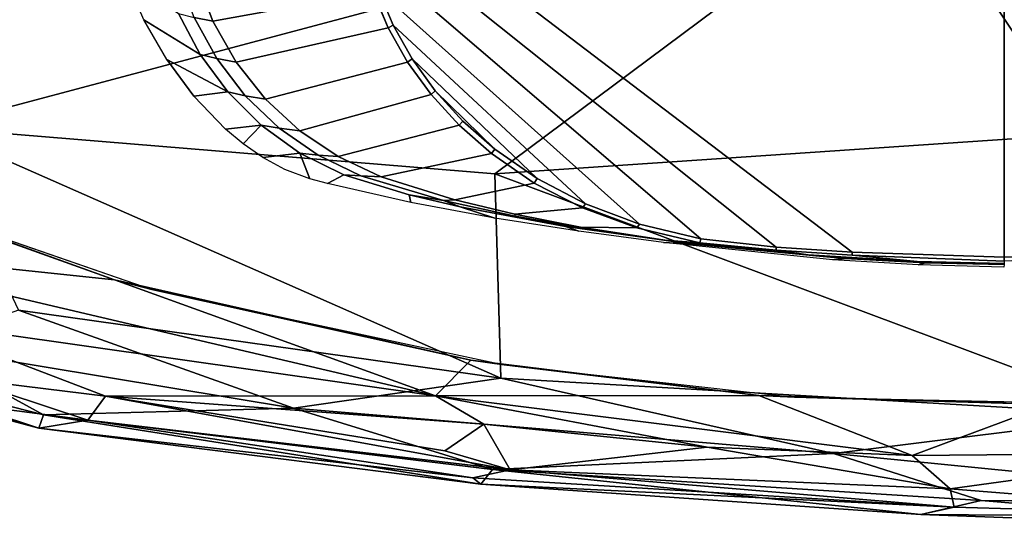
# Model space of a CAD drawing. Units: inches. Extents: x -2 to 130, y -6 to 96.
# Drawn here: x 41 to 44, y 50 to 51 of the extents above; entities that cross this region are included whole.
import ezdxf

# ---------------------------------------------------------------- set-up
doc = ezdxf.new("R2010")
doc.units = ezdxf.units.IN
doc.header["$MEASUREMENT"] = 0
for name, color, linetype in [('SEAT-ARMPAD', 5, 'Continuous'), ('SEAT-BASE', 5, 'Continuous'), ('SEAT-FRAME', 5, 'Continuous')]:
    doc.layers.add(name, color=color, linetype=linetype)

# ---------------------------------------------------------------- blocks, each defined once
blk = doc.blocks.new('1VERUS_AUPHST_WTTLTLIM_FIXARMS_FIXSEAT_0T')
at = {"layer": 'SEAT-ARMPAD', "invisible_edges": 3}
for points in [[(-2.5241, -11.6916, 24.0192), (1.46, -11.1614, 24.0338), (-2.5565, -11.0385, 24.0191)], [(-2.439, -11.9496, 24.0196), (1.46, -11.1614, 24.0338), (-2.5241, -11.6916, 24.0192)], [(-2.2566, -12.1228, 24.0202), (1.46, -11.1614, 24.0338), (-2.439, -11.9496, 24.0196)], [(-1.2466, -12.473, 24.0239), (1.46, -11.1614, 24.0338), (-2.2566, -12.1228, 24.0202)], [(-0.1268, -12.7119, 24.028), (1.46, -11.1614, 24.0338), (-1.2466, -12.473, 24.0239)], [(0.7956, -12.8153, 24.0314), (1.46, -11.1614, 24.0338), (-0.1268, -12.7119, 24.028)], [(1.7156, -12.8341, 24.0347), (1.46, -11.1614, 24.0338), (0.7956, -12.8153, 24.0314)], [(4.0317, -12.5159, 24.0432), (1.46, -11.1614, 24.0338), (2.6492, -12.7671, 24.0382)], [(5.1877, -12.1173, 24.0475), (1.46, -11.1614, 24.0338), (4.0317, -12.5159, 24.0432)], [(5.4824, -11.1978, 24.0485), (1.46, -11.1614, 24.0338), (5.3932, -11.895, 24.0482)], [(5.3932, -11.895, 24.0482), (1.46, -11.1614, 24.0338), (5.1877, -12.1173, 24.0475)], [(2.6492, -12.7671, 24.0382), (1.46, -11.1614, 24.0338), (1.7156, -12.8341, 24.0347)]]:
    blk.add_3dface(points, dxfattribs=at)
at = {"layer": 'SEAT-ARMPAD'}
for points in [[(1.1444, -11.1349, 24.9478), (-2.086, -11.1541, 24.7569), (-1.9456, -11.9579, 24.7501)], [(-0.1562, -12.1052, 24.858), (1.1444, -11.1349, 24.9478), (-1.9456, -11.9579, 24.7501)], [(1.1444, -11.1349, 24.9478), (-0.1562, -12.1052, 24.858), (1.7065, -11.9793, 24.9456)], [(1.7065, -11.9793, 24.9456), (3.7892, -11.6055, 24.9831), (1.1444, -11.1349, 24.9478)], [(-1.9456, -11.9579, 24.7501), (-0.1377, -12.7547, 24.789), (-0.1562, -12.1052, 24.858)], [(-0.1377, -12.7547, 24.789), (-1.9456, -11.9579, 24.7501), (-1.6698, -12.5388, 24.7068)], [(1.7065, -11.9793, 24.9456), (-0.1562, -12.1052, 24.858), (1.8955, -12.8725, 24.8853)], [(1.8955, -12.8725, 24.8853), (-0.1562, -12.1052, 24.858), (-0.1377, -12.7547, 24.789)], [(-2.3627, -12.3375, 23.8939), (-2.2755, -12.1137, 23.879), (-1.365, -12.4417, 23.8823)], [(-1.365, -12.4417, 23.8823), (-2.2755, -12.1137, 23.879), (-2.2566, -12.1228, 24.0202)], [(-1.365, -12.4417, 23.8823), (-2.2566, -12.1228, 24.0202), (-1.2466, -12.473, 24.0239)], [(-0.3446, -12.8102, 23.8895), (-2.3627, -12.3375, 23.8939), (-1.365, -12.4417, 23.8823)], [(-0.3446, -12.8102, 23.8895), (-2.0206, -12.572, 23.9237), (-2.3627, -12.3375, 23.8939)], [(-0.3446, -12.8102, 23.8895), (-1.365, -12.4417, 23.8823), (-0.2328, -12.6969, 23.8861)], [(-1.365, -12.4417, 23.8823), (-1.2466, -12.473, 24.0239), (-0.2328, -12.6969, 23.8861)], [(-0.2328, -12.6969, 23.8861), (-1.2466, -12.473, 24.0239), (-0.1268, -12.7119, 24.028)], [(-0.7957, -12.8495, 24.6871), (-1.6698, -12.5388, 24.7068), (-1.9916, -12.6515, 24.6148)], [(-1.6698, -12.5388, 24.7068), (-0.7957, -12.8495, 24.6871), (-0.1377, -12.7547, 24.789)], [(-1.8511, -12.7561, 24.0601), (-2.0206, -12.572, 23.9237), (-1.3937, -12.8121, 23.9852)], [(-1.3937, -12.8121, 23.9852), (-2.0206, -12.572, 23.9237), (-0.3446, -12.8102, 23.8895)], [(-1.5906, -12.8712, 24.5429), (-1.9916, -12.6515, 24.6148), (-2.2173, -12.7112, 24.4912)], [(-0.7957, -12.8495, 24.6871), (-1.9916, -12.6515, 24.6148), (-1.5906, -12.8712, 24.5429)], [(-0.2328, -12.6969, 23.8861), (0.6822, -12.8096, 23.8896), (-0.3446, -12.8102, 23.8895)], [(-0.2328, -12.6969, 23.8861), (-0.1268, -12.7119, 24.028), (0.6822, -12.8096, 23.8896)], [(-1.6057, -12.9137, 24.466), (-2.2173, -12.7112, 24.4912), (-2.2453, -12.7328, 24.416)], [(-2.2173, -12.7112, 24.4912), (-1.6057, -12.9137, 24.466), (-1.5906, -12.8712, 24.5429)], [(0.6822, -12.8096, 23.8896), (-0.1268, -12.7119, 24.028), (0.7956, -12.8153, 24.0314)], [(-1.6057, -12.9137, 24.466), (-2.2453, -12.7328, 24.416), (-1.9423, -12.8236, 24.3934)], [(-1.8511, -12.7561, 24.0601), (-1.45, -12.8878, 24.1709), (-1.9423, -12.8236, 24.3934)], [(-1.3937, -12.8121, 23.9852), (-1.45, -12.8878, 24.1709), (-1.8511, -12.7561, 24.0601)], [(0.9192, -12.9935, 24.7774), (-0.1377, -12.7547, 24.789), (-0.7957, -12.8495, 24.6871)], [(-0.1377, -12.7547, 24.789), (0.9192, -12.9935, 24.7774), (1.8955, -12.8725, 24.8853)], [(-1.6057, -12.9137, 24.466), (-1.9423, -12.8236, 24.3934), (-1.45, -12.8878, 24.1709)], [(-1.45, -12.8878, 24.1709), (-1.3937, -12.8121, 23.9852), (-0.1076, -13.0461, 24.1042)], [(-0.1915, -12.9004, 23.9254), (-1.3937, -12.8121, 23.9852), (-0.3446, -12.8102, 23.8895)], [(-1.3937, -12.8121, 23.9852), (-0.1915, -12.9004, 23.9254), (-0.3153, -12.9859, 24.0293)], [(-1.3937, -12.8121, 23.9852), (-0.3153, -12.9859, 24.0293), (-0.1076, -13.0461, 24.1042)], [(1.1698, -12.9999, 23.9051), (-0.3446, -12.8102, 23.8895), (0.6822, -12.8096, 23.8896)], [(0.5178, -12.9741, 23.9141), (-0.3446, -12.8102, 23.8895), (1.1698, -12.9999, 23.9051)], [(-0.3446, -12.8102, 23.8895), (0.5178, -12.9741, 23.9141), (-0.1915, -12.9004, 23.9254)], [(0.6822, -12.8096, 23.8896), (0.7956, -12.8153, 24.0314), (1.6051, -12.8385, 23.893)], [(0.6822, -12.8096, 23.8896), (1.6051, -12.8385, 23.893), (1.1698, -12.9999, 23.9051)], [(1.6051, -12.8385, 23.893), (0.7956, -12.8153, 24.0314), (1.7156, -12.8341, 24.0347)], [(-0.1638, -13.0447, 24.6312), (-0.7957, -12.8495, 24.6871), (-1.5906, -12.8712, 24.5429)], [(0.9192, -12.9935, 24.7774), (-0.7957, -12.8495, 24.6871), (-0.1638, -13.0447, 24.6312)], [(1.6051, -12.8385, 23.893), (2.1182, -12.9916, 23.9222), (1.1698, -12.9999, 23.9051)], [(-1.5906, -12.8712, 24.5429), (-1.6057, -12.9137, 24.466), (-0.2008, -13.0913, 24.545)], [(-0.2267, -13.0718, 24.2714), (-1.6057, -12.9137, 24.466), (-1.45, -12.8878, 24.1709)], [(-0.2008, -13.0913, 24.545), (-0.1638, -13.0447, 24.6312), (-1.5906, -12.8712, 24.5429)], [(-1.45, -12.8878, 24.1709), (-0.1076, -13.0461, 24.1042), (-0.2267, -13.0718, 24.2714)], [(0.9192, -12.9935, 24.7774), (2.5553, -13.156, 24.7946), (1.8955, -12.8725, 24.8853)], [(-0.2008, -13.0913, 24.545), (-1.6057, -12.9137, 24.466), (-0.2267, -13.0718, 24.2714)], [(-0.1915, -12.9004, 23.9254), (-0.1076, -13.0461, 24.1042), (-0.3153, -12.9859, 24.0293)], [(-0.1915, -12.9004, 23.9254), (0.5178, -12.9741, 23.9141), (-0.1076, -13.0461, 24.1042)], [(-0.1076, -13.0461, 24.1042), (0.5178, -12.9741, 23.9141), (1.2901, -13.1062, 24.086)], [(1.2901, -13.1062, 24.086), (0.5178, -12.9741, 23.9141), (1.1698, -12.9999, 23.9051)], [(1.3884, -13.1439, 24.7147), (0.9192, -12.9935, 24.7774), (-0.1638, -13.0447, 24.6312)], [(2.5553, -13.156, 24.7946), (0.9192, -12.9935, 24.7774), (1.3884, -13.1439, 24.7147)], [(1.1698, -12.9999, 23.9051), (2.1182, -12.9916, 23.9222), (1.2901, -13.1062, 24.086)], [(2.1182, -12.9916, 23.9222), (2.4094, -13.1967, 24.2509), (1.2901, -13.1062, 24.086)], [(-0.2008, -13.0913, 24.545), (1.1966, -13.1876, 24.6343), (-0.1638, -13.0447, 24.6312)], [(1.1966, -13.1876, 24.6343), (1.3884, -13.1439, 24.7147), (-0.1638, -13.0447, 24.6312)], [(-0.2267, -13.0718, 24.2714), (-0.1076, -13.0461, 24.1042), (1.3035, -13.1649, 24.2517)], [(1.3035, -13.1649, 24.2517), (-0.2008, -13.0913, 24.545), (-0.2267, -13.0718, 24.2714)], [(1.2901, -13.1062, 24.086), (1.3035, -13.1649, 24.2517), (-0.1076, -13.0461, 24.1042)], [(1.3035, -13.1649, 24.2517), (1.1966, -13.1876, 24.6343), (-0.2008, -13.0913, 24.545)], [(2.4094, -13.1967, 24.2509), (1.3035, -13.1649, 24.2517), (1.2901, -13.1062, 24.086)], [(2.4737, -13.235, 24.6902), (1.3884, -13.1439, 24.7147), (1.1966, -13.1876, 24.6343)], [(2.4094, -13.1967, 24.2509), (1.1966, -13.1876, 24.6343), (1.3035, -13.1649, 24.2517)], [(1.3884, -13.1439, 24.7147), (2.4737, -13.235, 24.6902), (2.5553, -13.156, 24.7946)], [(2.4094, -13.1967, 24.2509), (2.4737, -13.235, 24.6902), (1.1966, -13.1876, 24.6343)]]:
    blk.add_3dface(points, dxfattribs=at)
at = {"layer": 'SEAT-BASE'}
for points in [[(4.6239, -12.6235, 3.7114), (1.1689, -1.6682, 6.3614), (1.1429, -1.6928, 6.4342), (4.5963, -12.6388, 3.7894)], [(4.6239, -12.6235, 3.7114), (4.4351, -11.9593, 3.3006), (1.2826, -1.7444, 4.6526), (1.1689, -1.6682, 6.3614)], [(4.5174, -12.6859, 3.8188), (1.0754, -1.7204, 6.4698), (0.6083, -1.8722, 6.4973), (4.1596, -12.8021, 3.8188)], [(1.1429, -1.6928, 6.4342), (1.0754, -1.7204, 6.4698), (4.5174, -12.6859, 3.8188), (4.5963, -12.6388, 3.7894)], [(4.2811, -11.7997, 3.2151), (3.4676, -12.0641, 3.2151), (0.0683, -2.1107, 4.5405), (1.1854, -1.7478, 4.5405)], [(4.3635, -11.9021, 3.2079), (4.2811, -11.7997, 3.2151), (1.1854, -1.7478, 4.5405), (1.2212, -1.7386, 4.5552)], [(1.2691, -1.7338, 4.6016), (4.4216, -11.9488, 3.2497), (4.3635, -11.9021, 3.2079), (1.2212, -1.7386, 4.5552)], [(4.4216, -11.9488, 3.2497), (1.2691, -1.7338, 4.6016), (1.2826, -1.7444, 4.6526), (4.4351, -11.9593, 3.3006)], [(0.1412, -2.0239, 6.4698), (3.8017, -12.9184, 3.8188), (4.1596, -12.8021, 3.8188), (0.6083, -1.8722, 6.4973)], [(0.1412, -2.0239, 6.4698), (0.0704, -2.0413, 6.4342), (3.7104, -12.9267, 3.7894), (3.8017, -12.9184, 3.8188)], [(0.0349, -2.0367, 6.3614), (-0.0124, -2.1651, 4.6526), (3.4414, -12.2822, 3.3006), (3.6747, -12.9218, 3.7114)], [(0.0704, -2.0413, 6.4342), (0.0349, -2.0367, 6.3614), (3.6747, -12.9218, 3.7114), (3.7104, -12.9267, 3.7894)], [(0.0339, -2.1244, 4.5552), (3.4669, -12.197, 3.2069), (3.4461, -12.2657, 3.2497), (-0.0076, -2.1486, 4.6016)], [(0.0339, -2.1244, 4.5552), (0.0683, -2.1107, 4.5405), (3.4676, -12.0641, 3.2151), (3.4669, -12.197, 3.2069)], [(3.4414, -12.2822, 3.3006), (-0.0124, -2.1651, 4.6526), (-0.0076, -2.1486, 4.6016), (3.4461, -12.2657, 3.2497)]]:
    blk.add_3dface(points, dxfattribs=at)
at = {"layer": 'SEAT-FRAME'}
for points in [[(-0.5879, -11.1614, 23.42), (1.4622, -11.1614, 23.4275), (1.4622, -12.3697, 23.4275), (0.979, -12.3541, 23.4257)], [(0.7377, -12.3383, 23.4249), (-0.5809, -11.2852, 23.42), (-0.5879, -11.1614, 23.42), (0.979, -12.3541, 23.4257)], [(1.9454, -12.3541, 23.4257), (1.4622, -12.3697, 23.4275), (1.4622, -11.1614, 23.4275), (3.5123, -11.1614, 23.42)], [(-0.5603, -11.4051, 23.4201), (-0.5809, -11.2852, 23.42), (0.7377, -12.3383, 23.4249), (0.4977, -12.3119, 23.424)], [(0.3032, -12.2645, 23.4233), (-0.5265, -11.5209, 23.4202), (-0.5603, -11.4051, 23.4201), (0.4977, -12.3119, 23.424)], [(-1.1068, -11.4767, 23.5559), (-1.0522, -11.6196, 23.5561), (-1.1121, -11.6083, 23.5754), (-1.1647, -11.4672, 23.5752)], [(-0.495, -11.6409, 23.4228), (-0.5429, -11.5273, 23.4225), (-0.5265, -11.5209, 23.4202), (-0.4795, -11.6325, 23.4204)], [(-0.4795, -11.6325, 23.4204), (-0.5265, -11.5209, 23.4202), (0.3032, -12.2645, 23.4233), (0.1314, -12.2001, 23.4226)], [(-0.0219, -12.1202, 23.4221), (-0.4194, -11.7395, 23.4206), (-0.4795, -11.6325, 23.4204), (0.1314, -12.2001, 23.4226)], [(-1.1989, -11.742, 23.8705), (-1.1989, -11.742, 23.8705), (-1.113, -11.8579, 23.8709)], [(-1.005, -11.8445, 23.6153), (-1.113, -11.8579, 23.8709), (-1.1989, -11.742, 23.8705)], [(-0.3587, -11.8531, 23.4237), (-0.4337, -11.7496, 23.4232), (-0.4194, -11.7395, 23.4206), (-0.3457, -11.8414, 23.4209)], [(-0.3457, -11.8414, 23.4209), (-0.4194, -11.7395, 23.4206), (-0.0219, -12.1202, 23.4221), (-0.1567, -12.0271, 23.4216)], [(-0.3457, -11.8414, 23.4209), (-0.1567, -12.0271, 23.4216), (-0.2583, -11.9376, 23.4212)], [(-1.0124, -11.9627, 23.8712), (-0.8991, -11.95, 23.6157), (-0.9556, -12.0101, 23.8714)], [(-0.8991, -11.95, 23.6157), (-0.9556, -12.0101, 23.8714), (-0.8991, -11.95, 23.6157)], [(-0.167, -12.0409, 23.4256), (-0.2699, -11.9506, 23.4245), (-0.2583, -11.9376, 23.4212), (-0.1567, -12.0271, 23.4216)], [(-0.1567, -12.0271, 23.4216), (-0.2583, -11.9376, 23.4212), (-0.1567, -12.0271, 23.4216)], [(-0.4281, -12.1721, 23.6175), (-0.3195, -12.1899, 23.5785), (-0.267, -12.2099, 23.618)], [(-0.3195, -12.1899, 23.5785), (-0.267, -12.2099, 23.618), (-0.3195, -12.1899, 23.5785)], [(0.4728, -12.3284, 23.6207), (0.379, -12.3237, 23.8763), (0.1107, -12.2877, 23.8753), (0.0676, -12.2722, 23.6193)], [(0.152, -12.2831, 23.5803), (0.4255, -12.322, 23.5817), (0.4728, -12.3284, 23.6207)], [(0.9179, -12.3779, 23.8783), (0.379, -12.3237, 23.8763), (0.4728, -12.3284, 23.6207), (0.9568, -12.3738, 23.6225)], [(0.3837, -12.3157, 23.5614), (0.8391, -12.3621, 23.5631), (0.8636, -12.3652, 23.5821), (0.4255, -12.322, 23.5817)], [(0.8391, -12.3621, 23.5631), (0.3837, -12.3157, 23.5614), (0.4954, -12.3247, 23.436), (0.7369, -12.348, 23.4316)], [(0.4728, -12.3284, 23.6207), (0.4728, -12.3284, 23.6207), (0.4255, -12.322, 23.5817)], [(0.9784, -12.364, 23.4326), (0.7369, -12.348, 23.4316), (0.7377, -12.3383, 23.4249), (0.979, -12.3541, 23.4257)], [(0.9784, -12.364, 23.4326), (1.1849, -12.3842, 23.5644), (0.8391, -12.3621, 23.5631), (0.7369, -12.348, 23.4316)], [(1.2116, -12.3878, 23.6234), (1.1886, -12.3947, 23.8793), (0.9179, -12.3779, 23.8783), (0.9568, -12.3738, 23.6225)], [(1.1849, -12.3842, 23.5644), (1.4618, -12.3895, 23.5496), (1.4617, -12.3905, 23.5653), (1.1943, -12.3854, 23.5851)], [(1.4606, -12.4016, 23.8803), (1.1886, -12.3947, 23.8793), (1.2116, -12.3878, 23.6234), (1.4615, -12.393, 23.6244)], [(1.4615, -12.393, 23.6244), (1.2116, -12.3878, 23.6234), (1.1943, -12.3854, 23.5851), (1.4617, -12.3905, 23.5653)]]:
    blk.add_3dface(points, dxfattribs=at)
for points, invisible_edges in [([(-1.2715, -11.6158, 23.8703), (-1.3301, -11.4789, 23.8701), (-1.0926, -11.7256, 23.615)], 2), ([(-1.1616, -11.5955, 23.6148), (-1.0926, -11.7256, 23.615), (-1.3301, -11.4789, 23.8701)], 2), ([(-1.0522, -11.6196, 23.5561), (-1.1068, -11.4767, 23.5559), (-0.5429, -11.5273, 23.4225)], 2), ([(-1.0522, -11.6196, 23.5561), (-0.5429, -11.5273, 23.4225), (-0.978, -11.7503, 23.5564)], 2), ([(-0.495, -11.6409, 23.4228), (-0.978, -11.7503, 23.5564), (-0.5429, -11.5273, 23.4225)], 2), ([(-1.1616, -11.5955, 23.6148), (-1.1121, -11.6083, 23.5754), (-1.0926, -11.7256, 23.615)], 2), ([(-1.2715, -11.6158, 23.8703), (-1.0926, -11.7256, 23.615), (-1.1989, -11.742, 23.8705)], 2), ([(-1.0401, -11.7388, 23.5756), (-1.0926, -11.7256, 23.615), (-1.1121, -11.6083, 23.5754)], 2), ([(-1.1121, -11.6083, 23.5754), (-1.0522, -11.6196, 23.5561), (-1.0401, -11.7388, 23.5756)], 2), ([(-0.978, -11.7503, 23.5564), (-1.0401, -11.7388, 23.5756), (-1.0522, -11.6196, 23.5561)], 2), ([(-0.495, -11.6409, 23.4228), (-0.4795, -11.6325, 23.4204), (-0.4337, -11.7496, 23.4232)], 2), ([(-0.4194, -11.7395, 23.4206), (-0.4337, -11.7496, 23.4232), (-0.4795, -11.6325, 23.4204)], 2), ([(-0.495, -11.6409, 23.4228), (-0.4337, -11.7496, 23.4232), (-0.978, -11.7503, 23.5564)], 2), ([(-1.005, -11.8445, 23.6153), (-1.1989, -11.742, 23.8705), (-1.0926, -11.7256, 23.615)], 2), ([(-1.005, -11.8445, 23.6153), (-1.0926, -11.7256, 23.615), (-0.9492, -11.8571, 23.576)], 2), ([(-1.0401, -11.7388, 23.5756), (-0.9492, -11.8571, 23.576), (-1.0926, -11.7256, 23.615)], 2), ([(-0.978, -11.7503, 23.5564), (-0.8847, -11.8677, 23.5567), (-1.0401, -11.7388, 23.5756)], 2), ([(-0.9492, -11.8571, 23.576), (-1.0401, -11.7388, 23.5756), (-0.8847, -11.8677, 23.5567)], 2), ([(-0.8847, -11.8677, 23.5567), (-0.978, -11.7503, 23.5564), (-0.4337, -11.7496, 23.4232)], 2), ([(-0.8847, -11.8677, 23.5567), (-0.4337, -11.7496, 23.4232), (-0.776, -11.9679, 23.5571)], 2), ([(-0.3587, -11.8531, 23.4237), (-0.776, -11.9679, 23.5571), (-0.4337, -11.7496, 23.4232)], 2), ([(-1.005, -11.8445, 23.6153), (-0.8991, -11.95, 23.6157), (-1.113, -11.8579, 23.8709)], 2), ([(-1.005, -11.8445, 23.6153), (-0.9492, -11.8571, 23.576), (-0.8991, -11.95, 23.6157)], 2), ([(-0.3587, -11.8531, 23.4237), (-0.2699, -11.9506, 23.4245), (-0.776, -11.9679, 23.5571)], 2), ([(-0.3587, -11.8531, 23.4237), (-0.3457, -11.8414, 23.4209), (-0.2699, -11.9506, 23.4245)], 2), ([(-0.2583, -11.9376, 23.4212), (-0.2699, -11.9506, 23.4245), (-0.3457, -11.8414, 23.4209)], 2), ([(-1.0124, -11.9627, 23.8712), (-1.113, -11.8579, 23.8709), (-0.8991, -11.95, 23.6157)], 2), ([(-0.8413, -11.9599, 23.5763), (-0.8991, -11.95, 23.6157), (-0.9492, -11.8571, 23.576)], 2), ([(-0.9492, -11.8571, 23.576), (-0.8847, -11.8677, 23.5567), (-0.8413, -11.9599, 23.5763)], 2), ([(-0.776, -11.9679, 23.5571), (-0.8413, -11.9599, 23.5763), (-0.8847, -11.8677, 23.5567)], 2), ([(-0.8991, -11.95, 23.6157), (-0.7757, -12.0392, 23.6162), (-0.9556, -12.0101, 23.8714)], 2), ([(-0.7757, -12.0392, 23.6162), (-0.8991, -11.95, 23.6157), (-0.7179, -12.0454, 23.5768)], 2), ([(-0.8413, -11.9599, 23.5763), (-0.7179, -12.0454, 23.5768), (-0.8991, -11.95, 23.6157)], 2), ([(-0.776, -11.9679, 23.5571), (-0.6537, -12.0501, 23.5576), (-0.8413, -11.9599, 23.5763)], 2), ([(-0.7179, -12.0454, 23.5768), (-0.8413, -11.9599, 23.5763), (-0.6537, -12.0501, 23.5576)], 2), ([(-0.6537, -12.0501, 23.5576), (-0.776, -11.9679, 23.5571), (-0.2699, -11.9506, 23.4245)], 2), ([(-0.6537, -12.0501, 23.5576), (-0.2699, -11.9506, 23.4245), (-0.5179, -12.1142, 23.5581)], 2), ([(-0.167, -12.0409, 23.4256), (-0.5179, -12.1142, 23.5581), (-0.2699, -11.9506, 23.4245)], 2), ([(-0.8933, -12.0534, 23.8717), (-0.9556, -12.0101, 23.8714), (-0.7757, -12.0392, 23.6162)], 2), ([(-0.8933, -12.0534, 23.8717), (-0.7757, -12.0392, 23.6162), (-0.8238, -12.0911, 23.8719)], 2), ([(-0.7437, -12.1208, 23.8722), (-0.8238, -12.0911, 23.8719), (-0.7757, -12.0392, 23.6162)], 2), ([(-0.6359, -12.1082, 23.6167), (-0.6886, -12.1353, 23.8724), (-0.7757, -12.0392, 23.6162)], 2), ([(-0.7437, -12.1208, 23.8722), (-0.7757, -12.0392, 23.6162), (-0.6886, -12.1353, 23.8724)], 2), ([(-0.7757, -12.0392, 23.6162), (-0.7179, -12.0454, 23.5768), (-0.6359, -12.1082, 23.6167)], 2), ([(-0.167, -12.0409, 23.4256), (-0.0313, -12.1342, 23.4275), (-0.5179, -12.1142, 23.5581)], 2), ([(-0.167, -12.0409, 23.4256), (-0.1567, -12.0271, 23.4216), (-0.0313, -12.1342, 23.4275)], 2), ([(-0.0219, -12.1202, 23.4221), (-0.0313, -12.1342, 23.4275), (-0.1567, -12.0271, 23.4216)], 2), ([(-0.5825, -12.1112, 23.578), (-0.6359, -12.1082, 23.6167), (-0.7179, -12.0454, 23.5768)], 2), ([(-0.7179, -12.0454, 23.5768), (-0.6537, -12.0501, 23.5576), (-0.5825, -12.1112, 23.578)], 2), ([(-0.5179, -12.1142, 23.5581), (-0.5825, -12.1112, 23.578), (-0.6537, -12.0501, 23.5576)], 2), ([(-0.6359, -12.1082, 23.6167), (-0.4281, -12.1721, 23.6175), (-0.6886, -12.1353, 23.8724)], 2), ([(-0.4234, -12.1956, 23.8734), (-0.6886, -12.1353, 23.8724), (-0.4281, -12.1721, 23.6175)], 2), ([(-0.4281, -12.1721, 23.6175), (-0.6359, -12.1082, 23.6167), (-0.3195, -12.1899, 23.5785)], 2), ([(-0.5825, -12.1112, 23.578), (-0.3195, -12.1899, 23.5785), (-0.6359, -12.1082, 23.6167)], 2), ([(-0.5179, -12.1142, 23.5581), (-0.2839, -12.1879, 23.5589), (-0.5825, -12.1112, 23.578)], 2), ([(-0.3195, -12.1899, 23.5785), (-0.5825, -12.1112, 23.578), (-0.2839, -12.1879, 23.5589)], 2), ([(-0.2839, -12.1879, 23.5589), (-0.5179, -12.1142, 23.5581), (-0.0313, -12.1342, 23.4275)], 2), ([(-0.2839, -12.1879, 23.5589), (-0.0313, -12.1342, 23.4275), (-0.093, -12.2335, 23.5596)], 2), ([(0.1217, -12.2133, 23.4303), (-0.093, -12.2335, 23.5596), (-0.0313, -12.1342, 23.4275)], 2), ([(-0.0219, -12.1202, 23.4221), (0.1314, -12.2001, 23.4226), (-0.0313, -12.1342, 23.4275)], 2), ([(0.1217, -12.2133, 23.4303), (-0.0313, -12.1342, 23.4275), (0.1314, -12.2001, 23.4226)], 2), ([(-0.267, -12.2099, 23.618), (-0.1568, -12.2454, 23.8744), (-0.4281, -12.1721, 23.6175)], 2), ([(-0.4234, -12.1956, 23.8734), (-0.4281, -12.1721, 23.6175), (-0.1568, -12.2454, 23.8744)], 2), ([(-0.3195, -12.1899, 23.5785), (-0.2839, -12.1879, 23.5589), (-0.0915, -12.2399, 23.5794)], 2), ([(-0.3195, -12.1899, 23.5785), (-0.0915, -12.2399, 23.5794), (-0.267, -12.2099, 23.618)], 2), ([(-0.093, -12.2335, 23.5596), (-0.0915, -12.2399, 23.5794), (-0.2839, -12.1879, 23.5589)], 2), ([(0.1217, -12.2133, 23.4303), (0.1314, -12.2001, 23.4226), (0.2944, -12.2769, 23.4334)], 2), ([(0.3032, -12.2645, 23.4233), (0.2944, -12.2769, 23.4334), (0.1314, -12.2001, 23.4226)], 2), ([(-0.267, -12.2099, 23.618), (0.0676, -12.2722, 23.6193), (-0.1568, -12.2454, 23.8744)], 2), ([(0.0676, -12.2722, 23.6193), (-0.267, -12.2099, 23.618), (-0.0915, -12.2399, 23.5794)], 2), ([(0.1217, -12.2133, 23.4303), (0.2944, -12.2769, 23.4334), (-0.093, -12.2335, 23.5596)], 2), ([(0.1107, -12.2877, 23.8753), (-0.1568, -12.2454, 23.8744), (0.0676, -12.2722, 23.6193)], 2), ([(-0.093, -12.2335, 23.5596), (0.1161, -12.2743, 23.5604), (-0.0915, -12.2399, 23.5794)], 2), ([(0.1161, -12.2743, 23.5604), (-0.093, -12.2335, 23.5596), (0.2944, -12.2769, 23.4334)], 2), ([(0.152, -12.2831, 23.5803), (0.4728, -12.3284, 23.6207), (-0.0915, -12.2399, 23.5794)], 2), ([(0.0676, -12.2722, 23.6193), (-0.0915, -12.2399, 23.5794), (0.4728, -12.3284, 23.6207)], 2), ([(0.152, -12.2831, 23.5803), (-0.0915, -12.2399, 23.5794), (0.1161, -12.2743, 23.5604)], 2), ([(0.152, -12.2831, 23.5803), (0.1161, -12.2743, 23.5604), (0.4255, -12.322, 23.5817)], 2), ([(0.3837, -12.3157, 23.5614), (0.4255, -12.322, 23.5817), (0.1161, -12.2743, 23.5604)], 2), ([(0.1161, -12.2743, 23.5604), (0.2944, -12.2769, 23.4334), (0.3837, -12.3157, 23.5614)], 2), ([(0.3032, -12.2645, 23.4233), (0.4977, -12.3119, 23.424), (0.2944, -12.2769, 23.4334)], 2), ([(0.4954, -12.3247, 23.436), (0.2944, -12.2769, 23.4334), (0.4977, -12.3119, 23.424)], 2), ([(0.4954, -12.3247, 23.436), (0.3837, -12.3157, 23.5614), (0.2944, -12.2769, 23.4334)], 2), ([(0.4255, -12.322, 23.5817), (0.8636, -12.3652, 23.5821), (0.4728, -12.3284, 23.6207)], 2), ([(0.4954, -12.3247, 23.436), (0.4977, -12.3119, 23.424), (0.7369, -12.348, 23.4316)], 2), ([(0.7377, -12.3383, 23.4249), (0.7369, -12.348, 23.4316), (0.4977, -12.3119, 23.424)], 2), ([(0.9568, -12.3738, 23.6225), (0.4728, -12.3284, 23.6207), (0.8636, -12.3652, 23.5821)], 2), ([(0.9784, -12.364, 23.4326), (0.979, -12.3541, 23.4257), (1.4622, -12.3826, 23.4396)], 2), ([(1.4622, -12.3697, 23.4275), (1.4622, -12.3826, 23.4396), (0.979, -12.3541, 23.4257)], 2), ([(1.9454, -12.3541, 23.4257), (1.946, -12.364, 23.4326), (1.4622, -12.3697, 23.4275)], 2), ([(0.8636, -12.3652, 23.5821), (0.8391, -12.3621, 23.5631), (1.1943, -12.3854, 23.5851)], 2), ([(1.1849, -12.3842, 23.5644), (1.1943, -12.3854, 23.5851), (0.8391, -12.3621, 23.5631)], 2), ([(1.1943, -12.3854, 23.5851), (1.2116, -12.3878, 23.6234), (0.8636, -12.3652, 23.5821)], 2), ([(0.9568, -12.3738, 23.6225), (0.8636, -12.3652, 23.5821), (1.2116, -12.3878, 23.6234)], 14), ([(0.9784, -12.364, 23.4326), (1.4622, -12.3826, 23.4396), (1.1849, -12.3842, 23.5644)], 2), ([(1.4618, -12.3895, 23.5496), (1.1849, -12.3842, 23.5644), (1.4622, -12.3826, 23.4396)], 2), ([(1.4623, -12.3826, 23.4396), (1.4622, -12.3697, 23.4275), (1.946, -12.364, 23.4326)], 2)]:
    blk.add_3dface(points, dxfattribs=dict(at, invisible_edges=invisible_edges))

msp = doc.modelspace()

# ---------------------------------------------------------------- block references
msp.add_blockref('1VERUS_AUPHST_WTTLTLIM_FIXARMS_FIXSEAT_0T', (42.4953, 63.0733))

doc.saveas('drawing.dxf')
